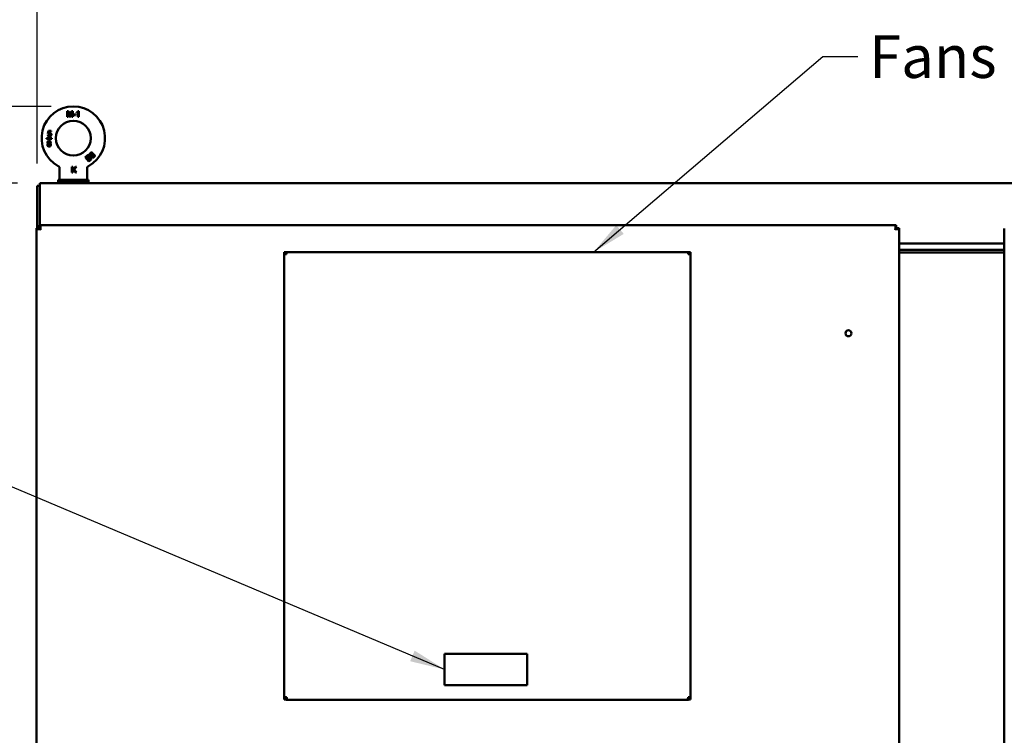
# Model space of a CAD drawing. Units: inches. Extents: x 2 to 86, y 1 to 67.
# Drawn here: x 10.5 to 21.5, y 42.8 to 50.8 of the extents above; entities that cross this region are included whole.
import ezdxf

# ---------------------------------------------------------------- set-up
doc = ezdxf.new("R2010")
doc.units = ezdxf.units.IN
doc.header["$LTSCALE"] = 4
doc.header["$MEASUREMENT"] = 0
for name, color, linetype, lineweight in [('Dimension (ANSI)', 7, 'Continuous', 25), ('Symbol (ANSI)', 7, 'Continuous', 25), ('Visible (ANSI)', 7, 'Continuous', 50)]:
    doc.layers.add(name, color=color, linetype=linetype, lineweight=lineweight)
doc.styles.add('Note Text (ANSI)', font='tahoma.ttf')
doc.dimstyles.new('Default (ANSI)', dxfattribs={"dimscale": 4, "dimtxt": 0.12, "dimasz": 0.098425, "dimexe": 0.125, "dimexo": 0.0625, "dimgap": 0.031496, "dimtad": 0, "dimtih": 1, "dimtoh": 1, "dimrnd": 1e-08, "dimzin": 0, "dimdsep": 46, "dimtxsty": 'Note Text (ANSI)', "dimcen": 0.09, "dimdle": 0.393701, "dimclrd": 256, "dimclre": 256, "dimclrt": 256, "dimadec": 0, "dimazin": 1, "dimtfac": 1, "dimtofl": 0, "dimtmove": 0, "dimatfit": 3, "dimfxl": 1, "dimtolj": 1, "dimtzin": 4, "dimlwd": -1, "dimlwe": -1, "dimarcsym": 0})
doc.dimstyles.new('Default (ANSI)$7', dxfattribs={"dimscale": 4, "dimtxt": 0.12, "dimasz": 0.098425, "dimexe": 0.125, "dimexo": 0.0625, "dimgap": 0.031496, "dimtad": 0, "dimtih": 1, "dimtoh": 1, "dimrnd": 1e-08, "dimzin": 0, "dimdsep": 46, "dimtxsty": 'Note Text (ANSI)', "dimcen": 0.09, "dimdle": 0.393701, "dimclrd": 256, "dimclre": 256, "dimclrt": 256, "dimadec": 0, "dimazin": 1, "dimtfac": 1, "dimtofl": 0, "dimtmove": 0, "dimatfit": 3, "dimfxl": 1, "dimtolj": 1, "dimtzin": 4, "dimlwd": -1, "dimlwe": -1, "dimarcsym": 0})

# ---------------------------------------------------------------- blocks, each defined once
blk = doc.blocks.new('*D29')
at = {"layer": 'Defpoints', "color": 0, "transparency": 16777216}
for p in [(31.252, 52.42), (10.664, 48.955), (31.252, 48.955)]:
    blk.add_point(p, dxfattribs=at)
at = {"layer": 'Dimension (ANSI)', "transparency": 16777216}
for p, q in [((10.664, 49.205), (10.664, 52.92)), ((31.252, 49.205), (31.252, 52.92)), ((11.057, 52.42), (20.038, 52.42)), ((30.858, 52.42), (21.878, 52.42))]:
    blk.add_line(p, q, dxfattribs=at)
for points in [[(11.057, 52.485), (11.057, 52.354), (10.664, 52.42)], [(30.858, 52.485), (30.858, 52.354), (31.252, 52.42)]]:
    blk.add_solid(points, dxfattribs=at)
at = {"layer": 'Dimension (ANSI)', "transparency": 16777216, "insert": (20.164, 52.67), "char_height": 0.48, "attachment_point": 1, "style": 'Note Text (ANSI)'}
blk.add_mtext('\\A1;72.06', dxfattribs=at)
blk = doc.blocks.new('*D30')
at = {"layer": 'Defpoints', "color": 0, "transparency": 16777216}
for p in [(9.119, 48.985), (10.694, 48.985), (10.601, 27.825)]:
    blk.add_point(p, dxfattribs=at)
at = {"layer": 'Dimension (ANSI)', "transparency": 16777216}
for p, q in [((10.444, 48.985), (8.619, 48.985)), ((9.119, 48.591), (9.119, 40.488)), ((9.119, 28.219), (9.119, 39.736)), ((10.351, 27.825), (8.619, 27.825))]:
    blk.add_line(p, q, dxfattribs=at)
for points in [[(9.053, 48.591), (9.184, 48.591), (9.119, 48.985)], [(9.053, 28.219), (9.184, 28.219), (9.119, 27.825)]]:
    blk.add_solid(points, dxfattribs=at)
at = {"layer": 'Dimension (ANSI)', "transparency": 16777216, "insert": (8.325, 40.362), "char_height": 0.48, "attachment_point": 1, "style": 'Note Text (ANSI)'}
blk.add_mtext('\\A1;74.06', dxfattribs=at)
blk = doc.blocks.new('*D31')
at = {"layer": 'Defpoints', "color": 0, "transparency": 16777216}
for p in [(11.071, 49.849), (7.654, 26.968), (10.601, 26.968)]:
    blk.add_point(p, dxfattribs=at)
at = {"layer": 'Dimension (ANSI)', "transparency": 16777216}
for p, q in [((10.821, 49.849), (7.154, 49.849)), ((7.654, 49.455), (7.654, 38.785)), ((7.654, 27.362), (7.654, 38.031)), ((10.351, 26.968), (7.154, 26.968))]:
    blk.add_line(p, q, dxfattribs=at)
for points in [[(7.588, 49.455), (7.72, 49.455), (7.654, 49.849)], [(7.588, 27.362), (7.72, 27.362), (7.654, 26.968)]]:
    blk.add_solid(points, dxfattribs=at)
at = {"layer": 'Dimension (ANSI)', "transparency": 16777216, "insert": (6.857, 38.659), "char_height": 0.48, "attachment_point": 1, "style": 'Note Text (ANSI)'}
blk.add_mtext('\\A1;80.08', dxfattribs=at)

msp = doc.modelspace()

# ---------------------------------------------------------------- linework, layer by layer
at = {"layer": 'Visible (ANSI)'}
for p, q in [((11.0156, 49.7949), (11.0021, 49.7949)), ((11.0021, 49.7949), (11.0021, 49.7314)), ((11.0111, 49.7314), (11.0111, 49.7851)), ((11.0111, 49.7851), (11.0279, 49.7314)), ((11.0298, 49.7503), (11.0156, 49.7949)), ((11.0358, 49.7501), (11.0358, 49.7511)), ((11.0432, 49.7501), (11.0358, 49.7501)), ((11.0373, 49.7314), (11.0432, 49.7501)), ((11.0498, 49.7949), (11.0378, 49.7574)), ((11.0455, 49.7574), (11.0378, 49.7574)), ((11.0543, 49.7851), (11.0455, 49.7574)), ((11.0632, 49.7949), (11.0498, 49.7949)), ((11.0543, 49.7574), (11.0543, 49.7851)), ((11.0632, 49.7574), (11.0543, 49.7574)), ((11.0632, 49.7501), (11.0543, 49.7501)), ((11.0543, 49.7314), (11.0543, 49.7501)), ((11.0632, 49.7949), (11.0632, 49.7574)), ((11.0632, 49.7501), (11.0632, 49.7314)), ((11.0714, 49.7501), (11.0714, 49.7574)), ((11.0714, 49.7574), (11.095, 49.7574)), ((11.0714, 49.7501), (11.095, 49.7501)), ((11.095, 49.7501), (11.095, 49.7574)), ((11.108, 49.779), (11.108, 49.7715)), ((11.1227, 49.7809), (11.1227, 49.7314)), ((11.1308, 49.7949), (11.1256, 49.7949)), ((11.1308, 49.7314), (11.1308, 49.7949)), ((11.0021, 49.7314), (11.0111, 49.7314)), ((11.0279, 49.7314), (11.0373, 49.7314)), ((11.0543, 49.7314), (11.0632, 49.7314)), ((11.1227, 49.7314), (11.1308, 49.7314)), ((10.7906, 49.5282), (10.7824, 49.5274)), ((10.7898, 49.573), (10.7832, 49.5404)), ((10.7898, 49.573), (10.8199, 49.573)), ((10.8199, 49.5649), (10.7964, 49.5649)), ((10.8199, 49.5649), (10.8199, 49.573)), ((10.7692, 49.4922), (10.8289, 49.4922)), ((10.7692, 49.4922), (10.7692, 49.4855)), ((10.7692, 49.4855), (10.8289, 49.4855)), ((10.8289, 49.4855), (10.8289, 49.4922)), ((11.2213, 49.2928), (11.2032, 49.2777)), ((11.2433, 49.2293), (11.2032, 49.2777)), ((11.2143, 49.2774), (11.224, 49.2854)), ((11.2264, 49.2627), (11.2143, 49.2774)), ((11.2369, 49.2714), (11.2264, 49.2627)), ((11.245, 49.2404), (11.2312, 49.257)), ((11.2433, 49.2293), (11.2618, 49.2447)), ((10.9164, 49.1519), (10.9164, 49.0347)), ((11.064, 49.1704), (11.055, 49.1704)), ((11.055, 49.1704), (11.055, 49.1069)), ((11.055, 49.1069), (11.064, 49.1069)), ((11.0933, 49.1704), (11.064, 49.1412)), ((11.064, 49.1412), (11.064, 49.1704)), ((11.064, 49.1289), (11.0733, 49.1382)), ((11.064, 49.1069), (11.064, 49.1289)), ((11.0733, 49.1382), (11.0961, 49.1069)), ((11.079, 49.1439), (11.1055, 49.1704)), ((11.1072, 49.1069), (11.079, 49.1439)), ((11.1055, 49.1704), (11.0933, 49.1704)), ((11.0961, 49.1069), (11.1072, 49.1069)), ((11.225, 49.1519), (11.225, 49.0347)), ((31.2221, 48.9852), (10.6935, 48.9852)), ((10.6935, 48.9375), (10.6935, 48.9852)), ((11.2404, 49.0216), (10.901, 49.0216)), ((10.901, 49.0029), (10.901, 49.0216)), ((11.2404, 49.0029), (10.901, 49.0029)), ((10.901, 48.9987), (10.901, 49.0029)), ((11.2404, 49.0029), (10.901, 49.0029)), ((10.977, 48.9891), (11.1644, 48.9891)), ((10.9814, 48.9852), (10.9814, 48.9891)), ((11.2404, 49.0029), (11.2404, 49.0216)), ((11.2404, 48.9987), (11.2404, 49.0029)), ((10.6935, 48.9552), (10.6635, 48.9552)), ((10.6635, 48.9552), (10.6635, 48.477)), ((10.6935, 48.9375), (10.6935, 48.5108)), ((10.6578, 28.338), (10.6578, 48.477)), ((10.6578, 48.477), (10.6701, 48.477)), ((10.6701, 48.4681), (10.6701, 48.477)), ((10.6701, 48.477), (10.6903, 48.477)), ((10.694, 48.4681), (10.6701, 48.4681)), ((10.6903, 48.4681), (10.6903, 48.477)), ((10.6916, 48.5108), (20.3295, 48.5108)), ((10.6916, 48.5108), (10.6916, 48.4985)), ((10.6916, 48.4985), (10.7005, 48.4985)), ((10.6916, 48.4985), (10.6916, 48.4783)), ((10.6916, 48.4783), (10.7005, 48.4783)), ((10.6935, 48.4783), (10.6935, 48.4681)), ((10.694, 48.4681), (10.6996, 48.4681)), ((10.7005, 48.4985), (10.7005, 48.4746)), ((10.7005, 48.4746), (10.7005, 48.4689)), ((20.3206, 48.4746), (20.3206, 48.4985)), ((20.3206, 48.4985), (20.3295, 48.4985)), ((20.3206, 48.4783), (20.3295, 48.4783)), ((20.3206, 48.4746), (20.3206, 48.4689)), ((20.3271, 48.4681), (20.3214, 48.4681)), ((20.3509, 48.4681), (20.3271, 48.4681)), ((20.3295, 48.5108), (20.3295, 48.4985)), ((20.3295, 48.4985), (20.3295, 48.4783)), ((20.3307, 48.477), (20.3307, 48.4681)), ((20.3509, 48.477), (20.3307, 48.477)), ((20.3632, 48.477), (20.3509, 48.477)), ((20.3509, 48.477), (20.3509, 48.4681)), ((20.3632, 48.477), (20.3632, 28.338)), ((21.5452, 28.3292), (21.5452, 48.4766)), ((21.5452, 48.3066), (20.3632, 48.3066)), ((18.015, 48.2079), (13.4435, 48.2079)), ((13.4435, 48.2079), (13.4435, 48.2079)), ((18.015, 48.2079), (13.4435, 48.2079)), ((13.4435, 48.2079), (13.4435, 48.1905)), ((13.4435, 48.1905), (13.4435, 48.1819)), ((13.4435, 48.1905), (13.4607, 48.1905)), ((13.4607, 48.1905), (13.4607, 48.1862)), ((13.4627, 48.2079), (13.4627, 48.2079)), ((13.4641, 48.2079), (13.4627, 48.2079)), ((13.4627, 48.2079), (13.4627, 48.1907)), ((13.4627, 48.2079), (17.9958, 48.2079)), ((13.4627, 48.1907), (13.4641, 48.1907)), ((13.4695, 48.2079), (13.4641, 48.2079)), ((13.4641, 48.1907), (13.4641, 48.2079)), ((13.4695, 48.1907), (13.4641, 48.1907)), ((13.4695, 48.1865), (13.4695, 48.2079)), ((17.989, 48.2079), (17.9944, 48.2079)), ((17.989, 48.1865), (17.989, 48.2079)), ((17.989, 48.1907), (17.9944, 48.1907)), ((17.9944, 48.2079), (17.9958, 48.2079)), ((17.9944, 48.1907), (17.9944, 48.2079)), ((17.9958, 48.1907), (17.9944, 48.1907)), ((17.9958, 48.2079), (17.9958, 48.2079)), ((17.9958, 48.2079), (17.9958, 48.1907)), ((17.9978, 48.1905), (17.9978, 48.1862)), ((18.015, 48.1905), (17.9978, 48.1905)), ((18.015, 48.2079), (18.015, 48.2079)), ((18.015, 48.1905), (18.015, 48.2079)), ((18.015, 48.1905), (18.015, 48.1819)), ((20.3632, 48.2352), (21.5452, 48.2352)), ((21.5452, 48.2352), (20.3632, 48.2352)), ((21.5452, 48.2052), (20.3632, 48.2052)), ((13.4435, 48.1819), (13.4435, 43.1968)), ((18.015, 48.1819), (18.015, 43.1968)), ((15.2482, 43.6876), (15.2481, 43.336)), ((16.1767, 43.6875), (15.2482, 43.6876)), ((16.1767, 43.6875), (16.1767, 43.687)), ((16.1767, 43.3359), (16.1767, 43.6875)), ((15.2481, 43.336), (16.1767, 43.3359)), ((15.2481, 43.336), (15.2481, 43.3355)), ((16.1767, 43.3354), (15.2481, 43.3355)), ((16.1767, 43.3359), (16.1767, 43.3354)), ((13.4607, 43.1968), (13.4435, 43.1968)), ((13.4435, 43.1968), (13.4435, 43.1967)), ((13.4607, 43.1967), (13.4435, 43.1967)), ((13.4435, 43.1967), (13.4435, 43.1739)), ((13.4435, 43.1739), (13.4569, 43.1739)), ((13.4607, 43.1968), (13.4607, 43.1967)), ((13.4607, 43.1967), (13.4695, 43.1967)), ((13.4695, 43.1983), (13.4695, 43.2014)), ((13.4695, 43.1967), (13.4695, 43.1878)), ((13.4695, 43.1878), (13.4695, 43.1707)), ((13.4695, 43.1878), (13.4727, 43.1878)), ((13.4695, 43.1707), (13.6221, 43.1707)), ((13.4706, 43.1968), (13.4706, 43.1968)), ((13.4801, 43.1708), (17.9784, 43.1708)), ((13.6221, 43.1707), (13.6221, 43.1708)), ((17.8364, 43.1707), (17.8364, 43.1708)), ((17.989, 43.1707), (17.8364, 43.1707)), ((17.989, 43.1878), (17.9858, 43.1878)), ((17.9879, 43.1968), (17.9879, 43.1968)), ((17.989, 43.1983), (17.989, 43.2014)), ((17.989, 43.1967), (17.989, 43.1878)), ((17.9978, 43.1967), (17.989, 43.1967)), ((17.989, 43.1878), (17.989, 43.1707)), ((17.9978, 43.1968), (18.015, 43.1968)), ((17.9978, 43.1968), (17.9978, 43.1967)), ((17.9978, 43.1967), (18.015, 43.1967)), ((18.015, 43.1739), (18.0016, 43.1739)), ((18.015, 43.1968), (18.015, 43.1967)), ((18.015, 43.1967), (18.015, 43.1739))]:
    msp.add_line(p, q, dxfattribs=at)
for centre, radius in [((11.0707, 49.4916), 0.1957), ((19.7918, 47.2965), 0.034)]:
    msp.add_circle(centre, radius, dxfattribs=at)
for centre, radius, start, end in [((11.0707, 49.4916), 0.3571, 298.29908, 241.70092), ((10.4778, 49.5758), 0.579, 16.58122, 17.54732), ((11.6954, 49.5418), 0.692, 162.39383, 163.26875), ((10.9018, 48.9987), 0.000832, 180, 261.38556), ((11.0707, 50.1135), 1.1283, 261.38556, 265.23357), ((10.9464, 49.0347), 0.03, 180, 205.85802), ((10.977, 48.9899), 0.000832, 265.23357, 270), ((11.0707, 50.1135), 1.1283, 274.76643, 278.61444), ((11.1644, 48.9899), 0.000832, 270, 274.76643), ((11.195, 49.0347), 0.03, 334.14198, 0), ((11.2396, 48.9987), 0.000832, 278.61444, 0), ((10.7036, 48.4649), 0.000562, 225, 45), ((20.3174, 48.4649), 0.000562, 135, 315)]:
    msp.add_arc(centre, radius, start, end, dxfattribs=at)
for centre, major_axis, ratio, start_param, end_param in [((11.1099, 49.79), (0.016, 0.0116), 0.4286425, 4.3008529, 5.6229524), ((11.1142, 49.7767), (0.00921, 0.00562), 0.1711407, 3.8857606, 5.7826583), ((10.7983, 49.5389), (0.0835, -0.0084), 0.0000196, 4.5306475, 4.6290939), ((10.7921, 49.5428), (0.0108, 0.0548), 0.000027, 1.155141, 1.4674414), ((11.293, 49.3084), (0.0937, 0.0778), 0.0000229, 3.9914423, 4.141348), ((11.2694, 49.2607), (0.0843, 0.07), 0.0000286, 1.7184709, 1.865228), ((13.4695, 48.1819), (-0.026, 0), 0.175984, 4.712389, 6.2831853), ((17.989, 48.1819), (0.026, 0), 0.175984, 0, 1.5707963), ((13.4695, 43.1968), (-0.026, 0), 0.175984, 4.712389, 6.2831853), ((13.4695, 43.1968), (-0.00886, 0), 0.175984, 4.712389, 6.2831853), ((17.989, 43.1968), (0.026, 0), 0.175984, 0, 1.5707963), ((17.989, 43.1968), (0.00886, 0), 0.175984, 0, 1.5707963)]:
    msp.add_ellipse(centre, major_axis=major_axis, ratio=ratio, start_param=start_param, end_param=end_param, dxfattribs=at)
for points, knots in [([(10.7824, 49.5274), (10.7825, 49.5263), (10.7826, 49.5252), (10.7834, 49.5224), (10.7838, 49.5212), (10.7859, 49.517), (10.7875, 49.5153), (10.7899, 49.5131), (10.7917, 49.5117), (10.7957, 49.5103), (10.7969, 49.51), (10.8002, 49.5095), (10.8016, 49.5095), (10.8022, 49.5095)], [-0.098259358, -0.098259358, -0.098259358, -0.098259358, -0.079496696, -0.079496696, -0.069425841, -0.069425841, -0.050790594, -0.050790594, -0.02683342, -0.02683342, -0.015852473, -0.015852473, 0, 0, 0, 0]), ([(10.8022, 49.5168), (10.8016, 49.5168), (10.8007, 49.5168), (10.7991, 49.5171), (10.7981, 49.5173), (10.7958, 49.5184), (10.7949, 49.5191), (10.7928, 49.5214), (10.7921, 49.5228), (10.7915, 49.5243), (10.7913, 49.525), (10.7908, 49.5268), (10.7907, 49.5275), (10.7906, 49.5282)], [-0.19772378, -0.19772378, -0.19772378, -0.19772378, -0.14548133, -0.14548133, -0.11985671, -0.11985671, -0.08824716, -0.08824716, -0.04058047, -0.04058047, -0.01816202, -0.01816202, 0, 0, 0, 0]), ([(10.7914, 49.5396), (10.7917, 49.54), (10.792, 49.5405), (10.7927, 49.5413), (10.7931, 49.5417), (10.7943, 49.5429), (10.7952, 49.5435), (10.7966, 49.5443), (10.7976, 49.5447), (10.8004, 49.5453), (10.8016, 49.5453), (10.8023, 49.5453)], [-0.091386998, -0.091386998, -0.091386998, -0.091386998, -0.078346146, -0.078346146, -0.066035103, -0.066035103, -0.03836004, -0.03836004, -0.018776562, -0.018776562, 0, 0, 0, 0]), ([(10.8045, 49.5527), (10.8024, 49.5526), (10.8005, 49.5523), (10.7961, 49.5506), (10.7943, 49.5492), (10.7932, 49.5484)], [-0.06782521, -0.06782521, -0.06782521, -0.06782521, -0.036447755, -0.036447755, 0, 0, 0, 0]), ([(10.815, 49.5316), (10.815, 49.5301), (10.815, 49.5284), (10.8136, 49.5235), (10.8124, 49.5219), (10.8106, 49.5196), (10.8094, 49.5188), (10.8079, 49.518), (10.8069, 49.5175), (10.8041, 49.5168), (10.803, 49.5168), (10.8022, 49.5168)], [-0.078123845, -0.078123845, -0.078123845, -0.078123845, -0.069929332, -0.069929332, -0.061132162, -0.061132162, -0.039971438, -0.039971438, -0.020835304, -0.020835304, 0, 0, 0, 0]), ([(10.8023, 49.5453), (10.8028, 49.5453), (10.8041, 49.5453), (10.8063, 49.5449), (10.8075, 49.5446), (10.8097, 49.5435), (10.8108, 49.5429), (10.8124, 49.5409), (10.8133, 49.5398), (10.815, 49.5353), (10.815, 49.5334), (10.815, 49.5316)], [-0.38748155, -0.38748155, -0.38748155, -0.38748155, -0.2096024, -0.2096024, -0.13441942, -0.13441942, -0.0783487, -0.0783487, -0.04778846, -0.04778846, 0, 0, 0, 0]), ([(10.8232, 49.5321), (10.8231, 49.534), (10.8231, 49.5357), (10.8218, 49.5407), (10.821, 49.5423), (10.8196, 49.5448), (10.8187, 49.5458), (10.8163, 49.5486), (10.8143, 49.55), (10.8123, 49.551), (10.8109, 49.5517), (10.8071, 49.5526), (10.8057, 49.5526), (10.8045, 49.5527)], [-0.26595221, -0.26595221, -0.26595221, -0.26595221, -0.23917252, -0.23917252, -0.21321036, -0.21321036, -0.18397764, -0.18397764, -0.06716656, -0.06716656, -0.03185131, -0.03185131, 0, 0, 0, 0]), ([(10.8183, 49.5172), (10.8192, 49.5184), (10.821, 49.5209), (10.8231, 49.5276), (10.8231, 49.5299), (10.8232, 49.5321)], [-0.11628632, -0.11628632, -0.11628632, -0.11628632, -0.05882072, -0.05882072, 0, 0, 0, 0]), ([(10.7901, 49.4331), (10.7882, 49.4326), (10.7863, 49.4319), (10.784, 49.4302), (10.7834, 49.4298), (10.7822, 49.4287), (10.7816, 49.428), (10.7796, 49.4254), (10.779, 49.4235), (10.7785, 49.4219), (10.7783, 49.4209), (10.778, 49.4188), (10.778, 49.4178), (10.778, 49.417)], [-0.15344274, -0.15344274, -0.15344274, -0.15344274, -0.10578212, -0.10578212, -0.09488592, -0.09488592, -0.08223749, -0.08223749, -0.04807593, -0.04807593, -0.02387782, -0.02387782, 0, 0, 0, 0]), ([(10.778, 49.417), (10.778, 49.4158), (10.7781, 49.4142), (10.7788, 49.4109), (10.7792, 49.4097), (10.7806, 49.4066), (10.782, 49.4045), (10.7864, 49.4003), (10.7888, 49.3993), (10.793, 49.3977), (10.7956, 49.3975), (10.7984, 49.3974)], [-0.1610473, -0.1610473, -0.1610473, -0.1610473, -0.13842352, -0.13842352, -0.1247064, -0.1247064, -0.10185695, -0.10185695, -0.073046, -0.073046, 0, 0, 0, 0]), ([(10.7983, 49.4618), (10.7964, 49.4618), (10.794, 49.4617), (10.7885, 49.4598), (10.7867, 49.4584), (10.7839, 49.456), (10.7827, 49.4543), (10.7816, 49.4521), (10.7812, 49.451), (10.7805, 49.4479), (10.7805, 49.4467), (10.7804, 49.4458)], [-0.12822896, -0.12822896, -0.12822896, -0.12822896, -0.11082761, -0.11082761, -0.09148495, -0.09148495, -0.04906786, -0.04906786, -0.02538561, -0.02538561, 0, 0, 0, 0]), ([(10.7804, 49.4458), (10.7805, 49.4445), (10.7805, 49.4431), (10.7813, 49.4406), (10.7819, 49.4392), (10.7835, 49.4371), (10.7845, 49.436), (10.7876, 49.4341), (10.7888, 49.4336), (10.7901, 49.4331)], [-0.36101639, -0.36101639, -0.36101639, -0.36101639, -0.1802639, -0.1802639, -0.08206737, -0.08206737, -0.03665259, -0.03665259, 0, 0, 0, 0]), ([(10.7861, 49.4171), (10.7861, 49.4178), (10.7862, 49.4183), (10.7863, 49.4194), (10.7864, 49.4201), (10.7868, 49.4216), (10.7871, 49.4226), (10.7883, 49.4245), (10.7888, 49.4251), (10.7902, 49.4267), (10.7913, 49.4275), (10.7945, 49.4289), (10.7963, 49.4292), (10.7982, 49.4292)], [-0.49279307, -0.49279307, -0.49279307, -0.49279307, -0.33883155, -0.33883155, -0.24027763, -0.24027763, -0.12523381, -0.12523381, -0.0900739, -0.0900739, -0.04922092, -0.04922092, 0, 0, 0, 0]), ([(10.7984, 49.4048), (10.7975, 49.4048), (10.7966, 49.4048), (10.794, 49.4054), (10.793, 49.4058), (10.7911, 49.4068), (10.7902, 49.4074), (10.7888, 49.4086), (10.7881, 49.4095), (10.787, 49.4119), (10.7866, 49.4131), (10.7862, 49.4152), (10.7862, 49.4161), (10.7861, 49.4171)], [-0.14608076, -0.14608076, -0.14608076, -0.14608076, -0.1187839, -0.1187839, -0.09596113, -0.09596113, -0.0674995, -0.0674995, -0.04367462, -0.04367462, -0.02617411, -0.02617411, 0, 0, 0, 0]), ([(10.7886, 49.4457), (10.7886, 49.4465), (10.7886, 49.4471), (10.789, 49.4486), (10.7893, 49.4492), (10.7903, 49.4511), (10.7911, 49.4519), (10.7924, 49.453), (10.7934, 49.4535), (10.7955, 49.4543), (10.797, 49.4544), (10.7984, 49.4545)], [-0.070758066, -0.070758066, -0.070758066, -0.070758066, -0.066630831, -0.066630831, -0.062851151, -0.062851151, -0.05529437, -0.05529437, -0.036979611, -0.036979611, 0, 0, 0, 0]), ([(10.7984, 49.4365), (10.797, 49.4366), (10.7958, 49.4366), (10.7935, 49.4374), (10.7925, 49.4379), (10.7906, 49.4396), (10.79, 49.4404), (10.7892, 49.4419), (10.789, 49.4426), (10.7886, 49.4442), (10.7886, 49.4449), (10.7886, 49.4457)], [-0.3639679, -0.3639679, -0.3639679, -0.3639679, -0.14963711, -0.14963711, -0.08965769, -0.08965769, -0.04616009, -0.04616009, -0.02176274, -0.02176274, 0, 0, 0, 0]), ([(10.7982, 49.4292), (10.8004, 49.4292), (10.8022, 49.4288), (10.8053, 49.4275), (10.8064, 49.4266), (10.8077, 49.4252), (10.8087, 49.4241), (10.8095, 49.4223), (10.81, 49.4212), (10.8105, 49.4186), (10.8106, 49.4178), (10.8106, 49.4168)], [-1.9668216, -1.9668216, -1.9668216, -1.9668216, -1.2819401, -1.2819401, -0.5954247, -0.5954247, -0.0595963, -0.0595963, -0.0249052, -0.0249052, 0, 0, 0, 0]), ([(10.8163, 49.4456), (10.8163, 49.4468), (10.8162, 49.4479), (10.8154, 49.4513), (10.8148, 49.4525), (10.8137, 49.4544), (10.8124, 49.4561), (10.8098, 49.4584), (10.808, 49.4598), (10.8026, 49.4616), (10.8003, 49.4617), (10.7983, 49.4618)], [-0.24422599, -0.24422599, -0.24422599, -0.24422599, -0.22952505, -0.22952505, -0.21289115, -0.21289115, -0.11565048, -0.11565048, -0.05544213, -0.05544213, 0, 0, 0, 0]), ([(10.7984, 49.4545), (10.7997, 49.4544), (10.8011, 49.4543), (10.804, 49.4532), (10.8049, 49.4525), (10.8059, 49.4514), (10.8067, 49.4505), (10.808, 49.4478), (10.8081, 49.4465), (10.8081, 49.4453)], [-0.083103437, -0.083103437, -0.083103437, -0.083103437, -0.068275013, -0.068275013, -0.053117553, -0.053117553, -0.030015204, -0.030015204, 0, 0, 0, 0]), ([(10.8081, 49.4453), (10.8081, 49.4446), (10.8081, 49.4439), (10.8077, 49.4424), (10.8075, 49.4417), (10.8065, 49.44), (10.8058, 49.4392), (10.8049, 49.4384), (10.8041, 49.4377), (10.8013, 49.4367), (10.7998, 49.4366), (10.7984, 49.4365)], [-0.15905822, -0.15905822, -0.15905822, -0.15905822, -0.13797828, -0.13797828, -0.11708331, -0.11708331, -0.07375557, -0.07375557, -0.03744239, -0.03744239, 0, 0, 0, 0]), ([(10.8106, 49.4168), (10.8106, 49.4162), (10.8106, 49.4154), (10.8102, 49.4137), (10.8101, 49.4127), (10.8093, 49.4108), (10.8086, 49.4094), (10.806, 49.4068), (10.8047, 49.4061), (10.8019, 49.4049), (10.8, 49.4048), (10.7984, 49.4048)], [-0.18412161, -0.18412161, -0.18412161, -0.18412161, -0.11528831, -0.11528831, -0.08582232, -0.08582232, -0.06382384, -0.06382384, -0.04267895, -0.04267895, 0, 0, 0, 0]), ([(10.7984, 49.3974), (10.7995, 49.3974), (10.8013, 49.3975), (10.8052, 49.3983), (10.8066, 49.3987), (10.8101, 49.4004), (10.8116, 49.4015), (10.8139, 49.4037), (10.8156, 49.4055), (10.8171, 49.4087), (10.8174, 49.4094), (10.8178, 49.4104), (10.8182, 49.4116), (10.8187, 49.4147), (10.8187, 49.4157), (10.8187, 49.4167)], [-1.1768211, -1.1768211, -1.1768211, -1.1768211, -0.8863664, -0.8863664, -0.6914317, -0.6914317, -0.4058702, -0.4058702, -0.1308726, -0.1308726, -0.0615718, -0.0615718, -0.0280205, -0.0280205, 0, 0, 0, 0]), ([(10.8022, 49.5095), (10.8029, 49.5095), (10.8044, 49.5094), (10.8086, 49.5103), (10.8099, 49.5107), (10.8128, 49.5121), (10.8141, 49.513), (10.8167, 49.5151), (10.8176, 49.5163), (10.8183, 49.5172)], [-0.091642012, -0.091642012, -0.091642012, -0.091642012, -0.068278232, -0.068278232, -0.052136823, -0.052136823, -0.031946359, -0.031946359, 0, 0, 0, 0]), ([(10.8069, 49.4331), (10.8078, 49.4335), (10.8091, 49.434), (10.8122, 49.436), (10.8131, 49.437), (10.8148, 49.4391), (10.8153, 49.4404), (10.8162, 49.4431), (10.8162, 49.4444), (10.8163, 49.4456)], [-0.062848508, -0.062848508, -0.062848508, -0.062848508, -0.054986256, -0.054986256, -0.046912992, -0.046912992, -0.030920155, -0.030920155, 0, 0, 0, 0]), ([(10.8187, 49.4167), (10.8187, 49.418), (10.8186, 49.4202), (10.8176, 49.4234), (10.817, 49.4251), (10.8143, 49.4289), (10.8128, 49.4301), (10.8114, 49.431), (10.811, 49.4312), (10.8092, 49.4323), (10.808, 49.4327), (10.8069, 49.4331)], [-0.13558892, -0.13558892, -0.13558892, -0.13558892, -0.08615736, -0.08615736, -0.06399592, -0.06399592, -0.04082342, -0.04082342, -0.03244613, -0.03244613, 0, 0, 0, 0]), ([(11.2476, 49.2938), (11.2469, 49.2945), (11.246, 49.2957), (11.2427, 49.2978), (11.2412, 49.2983), (11.2384, 49.2992), (11.2366, 49.2995), (11.2321, 49.2991), (11.23, 49.2983), (11.2254, 49.2961), (11.2228, 49.294), (11.2213, 49.2928)], [-0.12486475, -0.12486475, -0.12486475, -0.12486475, -0.10907805, -0.10907805, -0.09646639, -0.09646639, -0.07614297, -0.07614297, -0.05184863, -0.05184863, 0, 0, 0, 0]), ([(11.2618, 49.3267), (11.2605, 49.3256), (11.2586, 49.324), (11.2554, 49.3187), (11.2549, 49.3165), (11.2545, 49.3139), (11.2545, 49.3127), (11.2546, 49.3097), (11.2552, 49.308), (11.2562, 49.3056), (11.2571, 49.3041), (11.2582, 49.3027)], [-0.079543533, -0.079543533, -0.079543533, -0.079543533, -0.076438251, -0.076438251, -0.07320661, -0.07320661, -0.068661283, -0.068661283, -0.047348793, -0.047348793, 0, 0, 0, 0]), ([(11.2582, 49.3027), (11.2587, 49.3022), (11.2596, 49.301), (11.2622, 49.2993), (11.2635, 49.2985), (11.2669, 49.2977), (11.2684, 49.2977), (11.271, 49.298), (11.2724, 49.2984), (11.2737, 49.2989)], [-0.16279437, -0.16279437, -0.16279437, -0.16279437, -0.10095981, -0.10095981, -0.06916033, -0.06916033, -0.03786506, -0.03786506, 0, 0, 0, 0]), ([(11.2863, 49.3258), (11.2857, 49.3265), (11.2849, 49.3274), (11.2823, 49.3294), (11.281, 49.33), (11.2791, 49.3309), (11.2769, 49.3315), (11.2729, 49.3316), (11.2718, 49.3314), (11.2688, 49.3309), (11.267, 49.3301), (11.2641, 49.3286), (11.2629, 49.3277), (11.2618, 49.3267)], [-0.063169269, -0.063169269, -0.063169269, -0.063169269, -0.062291727, -0.062291727, -0.061275144, -0.061275144, -0.055200687, -0.055200687, -0.051768031, -0.051768031, -0.039979884, -0.039979884, 0, 0, 0, 0]), ([(11.2642, 49.3079), (11.2634, 49.3089), (11.2628, 49.3098), (11.2622, 49.312), (11.2619, 49.3133), (11.2623, 49.3169), (11.2628, 49.318), (11.2641, 49.3203), (11.265, 49.3211), (11.2659, 49.3219)], [-0.10280967, -0.10280967, -0.10280967, -0.10280967, -0.06198305, -0.06198305, -0.0451572, -0.0451572, -0.030248, -0.030248, 0, 0, 0, 0]), ([(11.2786, 49.3068), (11.2774, 49.3058), (11.2761, 49.305), (11.2739, 49.3043), (11.2727, 49.304), (11.2701, 49.3042), (11.2689, 49.3044), (11.2661, 49.3059), (11.265, 49.3069), (11.2642, 49.3079)], [-0.22757529, -0.22757529, -0.22757529, -0.22757529, -0.12598682, -0.12598682, -0.06999808, -0.06999808, -0.03548338, -0.03548338, 0, 0, 0, 0]), ([(11.2659, 49.3219), (11.2666, 49.3225), (11.2673, 49.323), (11.27, 49.3242), (11.2708, 49.3243), (11.2721, 49.3244), (11.2728, 49.3244), (11.274, 49.3243), (11.2746, 49.3242), (11.2759, 49.3238), (11.2764, 49.3236), (11.2768, 49.3235), (11.2776, 49.3231), (11.2787, 49.3222), (11.2794, 49.3217), (11.2802, 49.3207)], [-2.494111, -2.494111, -2.494111, -2.494111, -2.1500006, -2.1500006, -1.8162834, -1.8162834, -1.40259, -1.40259, -0.8435666, -0.8435666, -0.3049164, -0.3049164, -0.0347506, -0.0347506, 0, 0, 0, 0]), ([(11.2737, 49.2989), (11.2726, 49.2973), (11.2716, 49.2957), (11.2704, 49.2914), (11.2704, 49.2898), (11.2705, 49.2878), (11.2707, 49.2862), (11.2723, 49.2822), (11.2734, 49.2805), (11.2746, 49.279)], [-0.22980573, -0.22980573, -0.22980573, -0.22980573, -0.16275443, -0.16275443, -0.10243316, -0.10243316, -0.05405321, -0.05405321, 0, 0, 0, 0]), ([(11.2808, 49.284), (11.2797, 49.2853), (11.2788, 49.2868), (11.2777, 49.2906), (11.2777, 49.292), (11.2779, 49.2945), (11.2781, 49.2959), (11.2802, 49.2998), (11.2815, 49.301), (11.2824, 49.3018)], [-0.10994766, -0.10994766, -0.10994766, -0.10994766, -0.08367067, -0.08367067, -0.05949067, -0.05949067, -0.03234012, -0.03234012, 0, 0, 0, 0]), ([(11.2802, 49.3207), (11.2807, 49.3201), (11.2816, 49.3191), (11.2822, 49.3168), (11.2826, 49.3154), (11.2822, 49.3116), (11.2816, 49.3106), (11.2809, 49.3092), (11.2804, 49.3086), (11.2796, 49.3076), (11.2791, 49.3072), (11.2786, 49.3068)], [-0.089042609, -0.089042609, -0.089042609, -0.089042609, -0.046719995, -0.046719995, -0.036886694, -0.036886694, -0.02798393, -0.02798393, -0.017862809, -0.017862809, 0, 0, 0, 0]), ([(11.2824, 49.3018), (11.2834, 49.3025), (11.285, 49.3037), (11.2883, 49.3048), (11.2897, 49.3051), (11.2933, 49.3048), (11.2948, 49.3045), (11.2984, 49.3026), (11.2996, 49.3014), (11.3007, 49.3002)], [-0.29200278, -0.29200278, -0.29200278, -0.29200278, -0.16028508, -0.16028508, -0.08650609, -0.08650609, -0.0444743, -0.0444743, 0, 0, 0, 0]), ([(11.2873, 49.3101), (11.2878, 49.3111), (11.2885, 49.3122), (11.2895, 49.3158), (11.2895, 49.3172), (11.2894, 49.3199), (11.2889, 49.3213), (11.2877, 49.3241), (11.2868, 49.3252), (11.2863, 49.3258)], [-0.036129536, -0.036129536, -0.036129536, -0.036129536, -0.031998772, -0.031998772, -0.027596285, -0.027596285, -0.018868461, -0.018868461, 0, 0, 0, 0]), ([(11.3067, 49.3053), (11.3058, 49.3063), (11.3046, 49.3076), (11.3012, 49.31), (11.2996, 49.3106), (11.2957, 49.3116), (11.2939, 49.3116), (11.2905, 49.3113), (11.2885, 49.3106), (11.2873, 49.3101)], [-0.081742318, -0.081742318, -0.081742318, -0.081742318, -0.06877229, -0.06877229, -0.054632044, -0.054632044, -0.035288864, -0.035288864, 0, 0, 0, 0]), ([(11.3007, 49.3002), (11.3017, 49.2989), (11.3027, 49.2974), (11.3035, 49.2948), (11.3039, 49.2933), (11.3036, 49.2897), (11.3033, 49.2882), (11.3019, 49.2855), (11.3013, 49.2848), (11.3002, 49.2834), (11.2995, 49.2828), (11.2989, 49.2823)], [-0.11887755, -0.11887755, -0.11887755, -0.11887755, -0.07490762, -0.07490762, -0.04836234, -0.04836234, -0.03233976, -0.03233976, -0.02140736, -0.02140736, 0, 0, 0, 0]), ([(11.3029, 49.2774), (11.304, 49.2783), (11.3052, 49.2794), (11.3077, 49.2824), (11.3084, 49.2836), (11.3101, 49.2866), (11.3107, 49.2889), (11.3114, 49.2945), (11.3107, 49.2973), (11.31, 49.3), (11.3093, 49.3012), (11.3082, 49.3034), (11.3075, 49.3043), (11.3067, 49.3053)], [-0.066368602, -0.066368602, -0.066368602, -0.066368602, -0.065079396, -0.065079396, -0.063921973, -0.063921973, -0.059180791, -0.059180791, -0.050115079, -0.050115079, -0.0341222, -0.0341222, 0, 0, 0, 0]), ([(11.224, 49.2854), (11.2254, 49.2866), (11.2274, 49.2882), (11.2306, 49.2902), (11.2316, 49.2908), (11.2339, 49.2915), (11.2349, 49.2915), (11.2361, 49.2914), (11.2365, 49.2913), (11.238, 49.2908), (11.2389, 49.2904), (11.2408, 49.2891), (11.2414, 49.2884), (11.242, 49.2878)], [-0.11280189, -0.11280189, -0.11280189, -0.11280189, -0.07320232, -0.07320232, -0.05915238, -0.05915238, -0.04421609, -0.04421609, -0.036364, -0.036364, -0.0210852, -0.0210852, 0, 0, 0, 0]), ([(11.2425, 49.277), (11.2418, 49.276), (11.2409, 49.275), (11.2391, 49.2733), (11.2383, 49.2726), (11.2369, 49.2714)], [-0.10474419, -0.10474419, -0.10474419, -0.10474419, -0.04730795, -0.04730795, 0, 0, 0, 0]), ([(11.242, 49.2878), (11.2426, 49.287), (11.2432, 49.2862), (11.244, 49.2843), (11.2442, 49.2834), (11.2443, 49.2816), (11.2442, 49.2807), (11.2437, 49.279), (11.2433, 49.2782), (11.2425, 49.277)], [-0.13528927, -0.13528927, -0.13528927, -0.13528927, -0.09689045, -0.09689045, -0.06867094, -0.06867094, -0.03719595, -0.03719595, 0, 0, 0, 0]), ([(11.2424, 49.2663), (11.2441, 49.2677), (11.2458, 49.2691), (11.2493, 49.2711), (11.2505, 49.2716), (11.2527, 49.2721), (11.254, 49.2722), (11.2564, 49.2718), (11.2576, 49.2714), (11.2602, 49.2698), (11.2611, 49.2688), (11.2616, 49.2682)], [-0.21102802, -0.21102802, -0.21102802, -0.21102802, -0.12552635, -0.12552635, -0.07633537, -0.07633537, -0.04274183, -0.04274183, -0.02212261, -0.02212261, 0, 0, 0, 0]), ([(11.2494, 49.2779), (11.2497, 49.2787), (11.2504, 49.2801), (11.251, 49.2837), (11.251, 49.2852), (11.2507, 49.2875), (11.2503, 49.289), (11.249, 49.2922), (11.248, 49.2932), (11.2476, 49.2938)], [-0.046446136, -0.046446136, -0.046446136, -0.046446136, -0.038633078, -0.038633078, -0.030416715, -0.030416715, -0.018030176, -0.018030176, 0, 0, 0, 0]), ([(11.2682, 49.2737), (11.267, 49.2751), (11.2658, 49.2763), (11.2638, 49.2776), (11.2621, 49.2786), (11.2573, 49.2796), (11.2554, 49.2794), (11.2527, 49.2791), (11.2513, 49.2787), (11.2494, 49.2779)], [-0.15660282, -0.15660282, -0.15660282, -0.15660282, -0.11235007, -0.11235007, -0.08306774, -0.08306774, -0.05481914, -0.05481914, 0, 0, 0, 0]), ([(11.2612, 49.2542), (11.2607, 49.2537), (11.2603, 49.2532), (11.2585, 49.2516), (11.2578, 49.251), (11.257, 49.2504)], [-0.06367708, -0.06367708, -0.06367708, -0.06367708, -0.025183713, -0.025183713, 0, 0, 0, 0]), ([(11.2616, 49.2682), (11.262, 49.2677), (11.2626, 49.2669), (11.2636, 49.2649), (11.2639, 49.264), (11.2642, 49.2623), (11.2643, 49.2618), (11.2642, 49.2597), (11.2638, 49.2585), (11.2634, 49.2575), (11.2631, 49.2568), (11.2621, 49.2553), (11.2617, 49.2548), (11.2612, 49.2542)], [-0.14671851, -0.14671851, -0.14671851, -0.14671851, -0.10706883, -0.10706883, -0.08365956, -0.08365956, -0.07311974, -0.07311974, -0.0427696, -0.0427696, -0.01942746, -0.01942746, 0, 0, 0, 0]), ([(11.2618, 49.2447), (11.2635, 49.2461), (11.267, 49.2491), (11.2703, 49.2539), (11.2714, 49.2558), (11.2727, 49.2603), (11.2727, 49.2622), (11.2724, 49.2647), (11.2721, 49.2666), (11.2702, 49.2713), (11.2689, 49.2729), (11.2682, 49.2737)], [-0.15884945, -0.15884945, -0.15884945, -0.15884945, -0.09739703, -0.09739703, -0.07449153, -0.07449153, -0.05184123, -0.05184123, -0.02823634, -0.02823634, 0, 0, 0, 0]), ([(11.2746, 49.279), (11.276, 49.2774), (11.2779, 49.2754), (11.2836, 49.2725), (11.2863, 49.2721), (11.2912, 49.2718), (11.2936, 49.2724), (11.2992, 49.2744), (11.3014, 49.2762), (11.3029, 49.2774)], [-0.11954753, -0.11954753, -0.11954753, -0.11954753, -0.09936756, -0.09936756, -0.08091881, -0.08091881, -0.0522242, -0.0522242, 0, 0, 0, 0]), ([(11.2989, 49.2823), (11.2981, 49.2817), (11.2975, 49.2812), (11.2959, 49.2804), (11.295, 49.28), (11.2929, 49.2793), (11.2913, 49.279), (11.2881, 49.2793), (11.2868, 49.2797), (11.2832, 49.2815), (11.2819, 49.2828), (11.2808, 49.284)], [-0.27646442, -0.27646442, -0.27646442, -0.27646442, -0.18483015, -0.18483015, -0.1337909, -0.1337909, -0.08158122, -0.08158122, -0.04564426, -0.04564426, 0, 0, 0, 0]), ([(10.9164, 49.1519), (10.9164, 49.155), (10.9159, 49.1582), (10.9139, 49.164), (10.9124, 49.1668), (10.9087, 49.1717), (10.9063, 49.1739), (10.903, 49.1762), (10.9022, 49.1767), (10.9014, 49.1771)], [0, 0, 0, 0, 0.08228039, 0.08228039, 0.16485425, 0.16485425, 0.24741751, 0.24741751, 0.27241845, 0.27241845, 0.27241845, 0.27241845]), ([(11.24, 49.1771), (11.2373, 49.1756), (11.2348, 49.1737), (11.2305, 49.1692), (11.2288, 49.1665), (11.2262, 49.1609), (11.2254, 49.1578), (11.225, 49.1538), (11.225, 49.1529), (11.225, 49.1519)], [0, 0, 0, 0, 0.08228039, 0.08228039, 0.16485425, 0.16485425, 0.24741751, 0.24741751, 0.27241845, 0.27241845, 0.27241845, 0.27241845]), ([(11.029, 48.9852), (11.0324, 48.9854), (11.0358, 48.9855), (11.0505, 48.9862), (11.0624, 48.9868), (11.0857, 48.9879), (11.0969, 48.9885), (11.1081, 48.989), (11.1088, 48.9891), (11.1095, 48.9891)], [88.20818368, 88.20818368, 88.20818368, 88.20818368, 88.3088134, 88.3088134, 88.62601151, 88.62601151, 88.93112552, 88.93112552, 88.9514789, 88.9514789, 88.9514789, 88.9514789]), ([(13.4685, 48.1865), (13.4681, 48.1871), (13.4676, 48.1876), (13.4671, 48.1882), (13.4658, 48.1896), (13.4645, 48.1906), (13.4631, 48.1907)], [0.00049999482, 0.00049999482, 0.00049999482, 0.00049999482, 0.00072784515, 0.00072784515, 0.00072784515, 0.00138245038, 0.00138245038, 0.00138245038, 0.00138245038]), ([(17.99, 48.1865), (17.9904, 48.1871), (17.9909, 48.1876), (17.9914, 48.1882), (17.9927, 48.1896), (17.994, 48.1906), (17.9953, 48.1907)], [0.00049999482, 0.00049999482, 0.00049999482, 0.00049999482, 0.00072784515, 0.00072784515, 0.00072784515, 0.00138245038, 0.00138245038, 0.00138245038, 0.00138245038]), ([(13.4695, 43.1707), (13.46, 43.1707), (13.4508, 43.1763), (13.4464, 43.1848), (13.4445, 43.1884), (13.4435, 43.1925), (13.4435, 43.1967)], [0, 0, 0, 0, 0.6973892, 0.6973892, 0.6973892, 1, 1, 1, 1]), ([(13.4695, 43.1878), (13.4653, 43.1878), (13.4613, 43.1913), (13.4608, 43.1954), (13.4607, 43.1958), (13.4607, 43.1963), (13.4607, 43.1967)], [0, 0, 0, 0, 0.9128411, 0.9128411, 0.9128411, 1, 1, 1, 1]), ([(13.4695, 43.2014), (13.47, 43.1995), (13.4704, 43.1976), (13.4709, 43.1957), (13.4713, 43.1938), (13.4717, 43.1919), (13.4722, 43.1901), (13.4726, 43.1883), (13.4731, 43.1865), (13.4735, 43.1848), (13.4739, 43.1831), (13.4744, 43.1815), (13.4748, 43.1801), (13.4753, 43.1786), (13.4757, 43.1773), (13.4762, 43.1762), (13.4766, 43.175), (13.477, 43.174), (13.4775, 43.1732), (13.4779, 43.1724), (13.4784, 43.1718), (13.4788, 43.1714), (13.4792, 43.171), (13.4797, 43.1708), (13.4801, 43.1708)], [0, 0, 0, 0, 0.0005168102, 0.0005168102, 0.0005168102, 0.0010336204, 0.0010336204, 0.0010336204, 0.0015504306, 0.0015504306, 0.0015504306, 0.0020672408, 0.0020672408, 0.0020672408, 0.002584051, 0.002584051, 0.002584051, 0.0031008612, 0.0031008612, 0.0031008612, 0.0036176714, 0.0036176714, 0.0036176714, 0.0041344816, 0.0041344816, 0.0041344816, 0.0041344816]), ([(17.989, 43.2014), (17.9885, 43.1995), (17.9881, 43.1976), (17.9876, 43.1957), (17.9872, 43.1938), (17.9868, 43.1919), (17.9863, 43.1901), (17.9859, 43.1883), (17.9854, 43.1865), (17.985, 43.1848), (17.9845, 43.1831), (17.9841, 43.1815), (17.9837, 43.1801), (17.9832, 43.1786), (17.9828, 43.1773), (17.9823, 43.1762), (17.9819, 43.175), (17.9815, 43.174), (17.981, 43.1732), (17.9806, 43.1724), (17.9801, 43.1718), (17.9797, 43.1714), (17.9793, 43.171), (17.9788, 43.1708), (17.9784, 43.1708)], [0, 0, 0, 0, 0.0005168102, 0.0005168102, 0.0005168102, 0.0010336204, 0.0010336204, 0.0010336204, 0.0015504306, 0.0015504306, 0.0015504306, 0.0020672408, 0.0020672408, 0.0020672408, 0.002584051, 0.002584051, 0.002584051, 0.0031008612, 0.0031008612, 0.0031008612, 0.0036176714, 0.0036176714, 0.0036176714, 0.0041344816, 0.0041344816, 0.0041344816, 0.0041344816]), ([(17.989, 43.1878), (17.9932, 43.1878), (17.9972, 43.1913), (17.9977, 43.1954), (17.9978, 43.1958), (17.9978, 43.1963), (17.9978, 43.1967)], [0, 0, 0, 0, 0.9128411, 0.9128411, 0.9128411, 1, 1, 1, 1]), ([(17.989, 43.1707), (17.9985, 43.1707), (18.0077, 43.1763), (18.0121, 43.1848), (18.014, 43.1884), (18.015, 43.1925), (18.015, 43.1967)], [0, 0, 0, 0, 0.6973892, 0.6973892, 0.6973892, 1, 1, 1, 1])]:
    msp.add_open_spline(points, degree=3, knots=knots, dxfattribs=at)
for points in [[(10.9014, 49.1771), (10.9014, 49.1771), (10.9014, 49.1771), (10.9014, 49.1771)], [(10.9164, 49.1519), (10.9164, 49.1519), (10.9164, 49.1519), (10.9164, 49.1519)], [(11.24, 49.1771), (11.24, 49.1771), (11.24, 49.1771), (11.24, 49.1771)], [(11.1522, 48.9891), (11.15, 48.9878), (11.1478, 48.9865), (11.1455, 48.9852)], [(10.694, 48.4681), (10.697, 48.4669), (10.7001, 48.4657), (10.7032, 48.4645)], [(10.6996, 48.4681), (10.7008, 48.4669), (10.702, 48.4657), (10.7032, 48.4645)], [(10.704, 48.4653), (10.7028, 48.4684), (10.7016, 48.4715), (10.7005, 48.4746)], [(10.704, 48.4653), (10.7028, 48.4665), (10.7016, 48.4678), (10.7005, 48.4689)], [(20.3206, 48.4746), (20.3194, 48.4715), (20.3182, 48.4684), (20.317, 48.4653)], [(20.3206, 48.4689), (20.3194, 48.4678), (20.3182, 48.4665), (20.317, 48.4653)], [(20.3178, 48.4645), (20.3209, 48.4657), (20.324, 48.4669), (20.3271, 48.4681)], [(20.3178, 48.4645), (20.319, 48.4657), (20.3202, 48.4669), (20.3214, 48.4681)], [(13.4607, 48.1884), (13.4607, 48.1877), (13.4609, 48.187), (13.4613, 48.1862)], [(17.9978, 48.1884), (17.9978, 48.1877), (17.9976, 48.187), (17.9972, 48.1862)], [(13.4695, 43.1983), (13.4699, 43.1978), (13.4702, 43.1973), (13.4706, 43.1968)], [(17.989, 43.1983), (17.9886, 43.1978), (17.9882, 43.1973), (17.9879, 43.1968)]]:
    msp.add_open_spline(points, degree=3, dxfattribs=at)

# ---------------------------------------------------------------- texts
at = {"layer": 'Symbol (ANSI)', "insert": (20.0226, 50.6497), "char_height": 0.48, "width": 1.353258, "attachment_point": 1, "style": 'Note Text (ANSI)'}
msp.add_mtext('\\fTahoma|b0|i0;Fans', dxfattribs=at)

# ---------------------------------------------------------------- dimensions: what is measured, and where the dimension line sits
at = {"layer": 'Dimension (ANSI)'}
for base, p1, p2, angle, override, picture, middle in [((31.2521, 52.4198), (10.6635, 48.9552), (31.2521, 48.9552), 180, {"dimgap": 0.031496, "dimtih": 0, "dimtoh": 0, "dimdec": 2, "dimlfac": 3.5, "dimtol": 0, "dimlim": 0, "dimtp": 0, "dimtm": 0, "dimtdec": 2, "dimatfit": 1}, '*D29', (20.9578, 52.4198)), ((7.6539, 26.9681), (11.0707, 49.8487), (10.6007, 26.9681), 270, {"dimgap": 0.031496, "dimdec": 2, "dimlfac": 3.5, "dimtol": 0, "dimlim": 0, "dimtp": 0, "dimtm": 0, "dimtdec": 2, "dimatfit": 1}, '*D31', (7.6539, 38.4084)), ((9.1187, 48.9852), (10.6007, 27.8252), (10.6935, 48.9852), 90, {"dimgap": 0.031496, "dimdec": 2, "dimlfac": 3.5, "dimtol": 0, "dimlim": 0, "dimtp": 0, "dimtm": 0, "dimtdec": 2, "dimatfit": 1}, '*D30', (9.1187, 40.1122))]:
    dim = msp.add_linear_dim(base=base, p1=p1, p2=p2, angle=angle, dimstyle='Default (ANSI)', override=override, dxfattribs=at)
    dim.commit()
    dim.dimension.update_dxf_attribs({"geometry": picture, "text_midpoint": middle, "dimtype": 160})

# ---------------------------------------------------------------- leaders
at = {"layer": 'Symbol (ANSI)', "annotation_type": 0, "has_hookline": 1}
for points, hookline_direction, text_width in [([(16.9221, 48.2079), (19.5029, 50.4097), (19.8966, 50.4097)], 0, 1.2924), ([(24.8484, 48.2035), (22.1258, 50.4196), (21.7321, 50.4196)], 1, 0.2063), ([(15.2482, 43.5118), (7.3246, 46.8575), (6.9309, 46.8575)], 1, 0.2063)]:
    msp.add_leader(points, dimstyle='Default (ANSI)$7', override={"dimtad": 0}, dxfattribs=dict(at, hookline_direction=hookline_direction, text_width=text_width))

doc.saveas('drawing.dxf')
